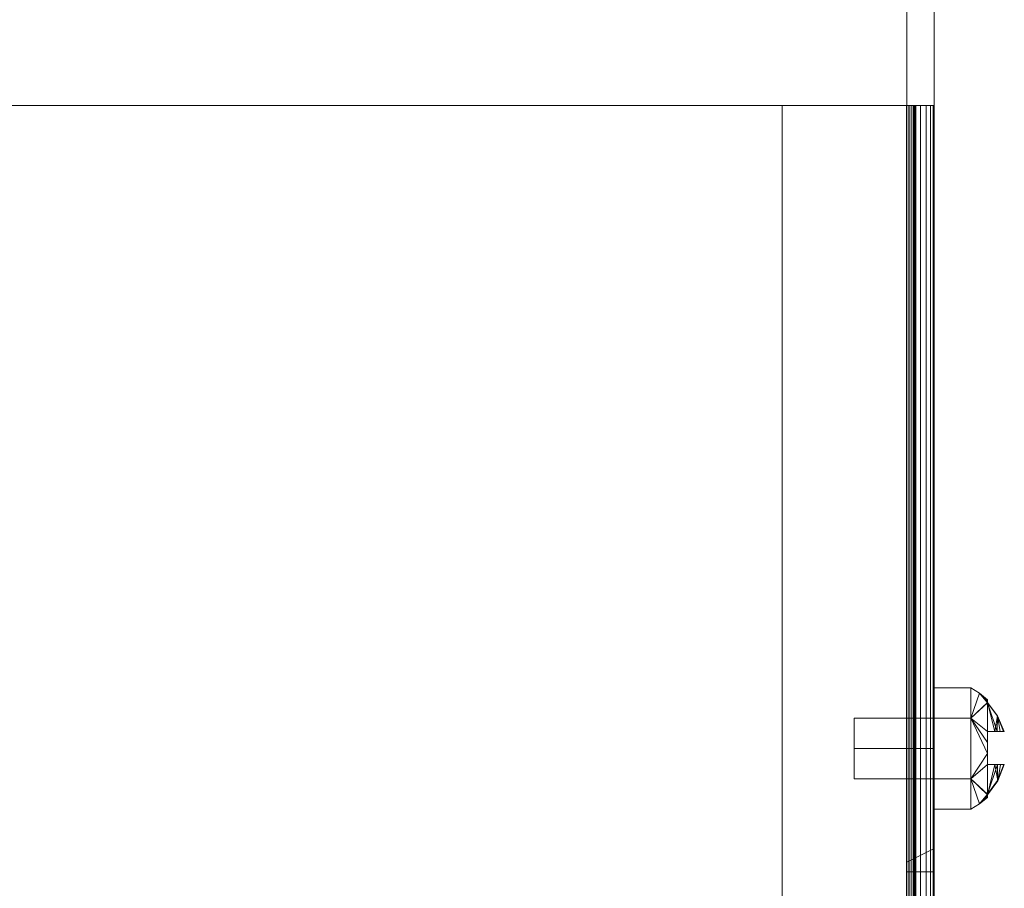
# Model space of a CAD drawing. Units: inches. Extents: x 1 to 255, y 1 to 87.
# Drawn here: x 25 to 31, y 6 to 12 of the extents above; entities that cross this region are included whole.
import ezdxf

# ---------------------------------------------------------------- set-up
doc = ezdxf.new("R2010")
doc.units = ezdxf.units.IN
doc.header["$MEASUREMENT"] = 0
for name, color, linetype in [('A-GENM', 13, 'Continuous'), ('Boiler', 2, 'Continuous'), ('M-EQPM', 50, 'Continuous')]:
    doc.layers.add(name, color=color, linetype=linetype)

# ---------------------------------------------------------------- blocks, each defined once
blk = doc.blocks.new('FamilyGeomCombination_10771-View 1')
at = {"layer": 'M-EQPM', "lineweight": 9}
mesh = blk.add_polyface(dxfattribs=at)
corners = [(-15.0004, 57.2738, 67.75), (-15.0004, 0.1647, 67.75), (-14.9948, 0.1221, 67.75), (-14.9783, 0.0824, 67.75), (-14.9522, 0.0482, 67.75), (-14.918, 0.0221, 67.75), (-14.8783, 0.0056, 67.75), (-14.8357, 0, 67.75), (14.8357, 0, 67.75), (14.8783, 0.0056, 67.75), (14.918, 0.0221, 67.75), (14.9522, 0.0482, 67.75), (14.9783, 0.0824, 67.75), (14.9948, 0.1221, 67.75), (15.0004, 0.1647, 67.75), (15.0004, 57.2738, 67.75), (14.9933, 57.3277, 67.75), (14.9725, 57.378, 67.75), (14.9393, 57.4212, 67.75), (14.8961, 57.4543, 67.75), (14.8459, 57.4752, 67.75), (14.7919, 57.4823, 67.75), (-14.7919, 57.4823, 67.75), (-14.8459, 57.4752, 67.75), (-14.8961, 57.4543, 67.75), (-14.9393, 57.4212, 67.75), (-14.9725, 57.378, 67.75), (-14.9933, 57.3277, 67.75)]
mesh.append_faces([[corners[k] for k in face] for face in [(5, 3, 4)]], dxfattribs={"vtx0": -1})
mesh.append_faces([[corners[k] for k in face] for face in [(7, 1, 5, 6), (11, 14, 9, 10)]], dxfattribs={"vtx0": -1, "vtx1": -1})
mesh.append_faces([[corners[k] for k in face] for face in [(15, 0, 1, 14), (1, 7, 8)]], dxfattribs={"vtx0": -1, "vtx2": -1})
mesh.append_faces([[corners[k] for k in face] for face in [(17, 18, 15, 16)]], dxfattribs={"vtx1": -1})
mesh.append_faces([[corners[k] for k in face] for face in [(18, 19, 15)]], dxfattribs={"vtx1": -1, "vtx2": -1})
mesh.append_faces([[corners[k] for k in face] for face in [(21, 22, 0, 15), (8, 9, 14, 1)]], dxfattribs={"vtx1": -1, "vtx2": -1, "vtx3": -1})
mesh.append_faces([[corners[k] for k in face] for face in [(24, 25, 26), (12, 13, 14, 11)]], dxfattribs={"vtx2": -1})
mesh.append_faces([[corners[k] for k in face] for face in [(22, 23, 24, 0), (26, 27, 0, 24), (19, 20, 21, 15), (1, 2, 3, 5)]], dxfattribs={"vtx2": -1, "vtx3": -1})
mesh = blk.add_polyface(dxfattribs=at)
corners = [(-15.0004, 57.2738, 3.75), (-14.9933, 57.3277, 3.75), (-14.9725, 57.378, 3.75), (-14.9393, 57.4212, 3.75), (-14.8961, 57.4543, 3.75), (-14.8459, 57.4752, 3.75), (-14.7919, 57.4823, 3.75), (14.7919, 57.4823, 3.75), (14.8459, 57.4752, 3.75), (14.8961, 57.4543, 3.75), (14.9393, 57.4212, 3.75), (14.9725, 57.378, 3.75), (14.9933, 57.3277, 3.75), (15.0004, 57.2738, 3.75), (15.0004, 0.1647, 3.75), (14.9948, 0.1221, 3.75), (14.9783, 0.0824, 3.75), (14.9522, 0.0482, 3.75), (14.918, 0.0221, 3.75), (14.8783, 0.0056, 3.75), (14.8357, 0, 3.75), (-14.8357, 0, 3.75), (-14.8783, 0.0056, 3.75), (-14.918, 0.0221, 3.75), (-14.9522, 0.0482, 3.75), (-14.9783, 0.0824, 3.75), (-14.9948, 0.1221, 3.75), (-15.0004, 0.1647, 3.75)]
mesh.append_faces([[corners[k] for k in face] for face in [(27, 23, 24), (14, 19, 20), (0, 6, 7)]], dxfattribs={"vtx0": -1, "vtx2": -1})
mesh.append_faces([[corners[k] for k in face] for face in [(7, 12, 13, 0)]], dxfattribs={"vtx0": -1, "vtx2": -1, "vtx3": -1})
mesh.append_faces([[corners[k] for k in face] for face in [(27, 21, 22, 23), (0, 4, 5, 6)]], dxfattribs={"vtx0": -1, "vtx3": -1})
mesh.append_faces([[corners[k] for k in face] for face in [(16, 17, 14, 15)]], dxfattribs={"vtx1": -1})
mesh.append_faces([[corners[k] for k in face] for face in [(20, 21, 27, 14)]], dxfattribs={"vtx1": -1, "vtx2": -1, "vtx3": -1})
mesh.append_faces([[corners[k] for k in face] for face in [(13, 14, 27, 0)]], dxfattribs={"vtx1": -1, "vtx3": -1})
mesh.append_faces([[corners[k] for k in face] for face in [(25, 26, 27, 24), (2, 3, 4), (10, 11, 12, 9)]], dxfattribs={"vtx2": -1})
mesh.append_faces([[corners[k] for k in face] for face in [(17, 18, 19, 14), (0, 1, 2, 4), (7, 8, 9, 12)]], dxfattribs={"vtx2": -1, "vtx3": -1})
mesh = blk.add_polyface(dxfattribs=at)
corners = [(15.0004, 57.2738, 67.75), (15.0004, 0.1647, 67.75), (15.0004, 0.1647, 3.75), (15.0004, 57.2738, 3.75), (15.0004, 3.0296, 65.7165), (15.0004, 54.4523, 65.7165), (15.0004, 54.4523, 5.7402), (15.0004, 3.0296, 5.7402)]
mesh.append_faces([[corners[k] for k in face] for face in [(4, 1, 2, 7), (7, 2, 3, 6)]], dxfattribs={"vtx0": -1, "vtx2": -1})
mesh.append_faces([[corners[k] for k in face] for face in [(0, 1, 4, 5), (3, 0, 5, 6)]], dxfattribs={"vtx1": -1, "vtx3": -1})
mesh = blk.add_polyface(dxfattribs=at)
corners = [(14.8228, 3.0296, 65.7165), (14.8228, 54.4523, 65.7165), (15, 54.4523, 65.7165), (15.0004, 3.0296, 65.7165)]
mesh.append_faces([[corners[k] for k in face] for face in [(0, 1, 2, 3)]])
mesh = blk.add_polyface(dxfattribs=at)
corners = [(14.8228, 54.4523, 5.7402), (14.8228, 3.0296, 5.7402), (15, 3.0296, 5.7402), (15.0004, 54.4523, 5.7402)]
mesh.append_faces([[corners[k] for k in face] for face in [(0, 1, 2, 3)]])
mesh = blk.add_polyface(dxfattribs=at)
corners = [(14.8228, 3.0296, 65.7165), (14.8228, 3.0296, 5.7402), (14.8228, 54.4523, 5.7402), (14.8228, 54.4523, 65.7165)]
mesh.append_faces([[corners[k] for k in face] for face in [(0, 1, 2, 3)]])
mesh = blk.add_polyface(dxfattribs=at)
corners = [(15, 3.0296, 65.7165), (15.0004, 3.0296, 5.7402), (14.8228, 3.0296, 5.7402), (14.8228, 3.0296, 65.7165)]
mesh.append_faces([[corners[k] for k in face] for face in [(0, 1, 2, 3)]])
blk = doc.blocks.new('Screw - Screw-62590-View 1')
at = {"layer": 'A-GENM', "lineweight": 9}
mesh = blk.add_polyface(dxfattribs=at)
corners = [(0.0005, -0.2027), (0.0005, -0.0059, -0.1969), (0.0005, 0.191), (0.0005, 0.3878), (0.0005, 0.191, -0.341), (0.0005, -0.2027, -0.341), (0.0005, -0.3996)]
mesh.append_faces([[corners[k] for k in face] for face in [(1, 4, 5)]], dxfattribs={"vtx0": -1, "vtx2": -1})
mesh.append_faces([[corners[k] for k in face] for face in [(2, 3, 4, 1)]], dxfattribs={"vtx2": -1})
mesh.append_faces([[corners[k] for k in face] for face in [(5, 6, 0, 1)]], dxfattribs={"vtx3": -1})
mesh = blk.add_polyface(dxfattribs=at)
corners = [(0.0005, 0.3878), (0.0005, 0.191), (0.0005, -0.0059, 0.1969), (0.0005, -0.2027), (0.0005, -0.3996), (0.0005, -0.2027, 0.341), (0.0005, 0.191, 0.341)]
mesh.append_faces([[corners[k] for k in face] for face in [(6, 2, 5)]], dxfattribs={"vtx0": -1, "vtx1": -1})
mesh.append_faces([[corners[k] for k in face] for face in [(1, 2, 6, 0)]], dxfattribs={"vtx1": -1})
mesh.append_faces([[corners[k] for k in face] for face in [(3, 4, 5, 2)]], dxfattribs={"vtx2": -1})
mesh = blk.add_polyface(dxfattribs=at)
corners = [(0.0005, -0.3996), (0.0005, -0.2027, -0.341), (0.0005, 0.191, -0.341), (0.0005, 0.3878), (0.2365, 0.3878), (0.2365, 0.191, -0.341), (0.2365, -0.2027, -0.341), (0.2365, -0.3996)]
mesh.append_faces([[corners[k] for k in face] for face in [(1, 6, 7, 0)]], dxfattribs={"vtx0": -1})
mesh.append_faces([[corners[k] for k in face] for face in [(2, 5, 6, 1)]], dxfattribs={"vtx0": -1, "vtx2": -1})
mesh.append_faces([[corners[k] for k in face] for face in [(3, 4, 5, 2)]], dxfattribs={"vtx2": -1})
mesh = blk.add_polyface(dxfattribs=at)
corners = [(0.0005, 0.3878), (0.0005, 0.191, 0.341), (0.0005, -0.2027, 0.341), (0.0005, -0.3996), (0.2365, -0.3996), (0.2365, -0.2027, 0.341), (0.2365, 0.191, 0.341), (0.2365, 0.3878)]
mesh.append_faces([[corners[k] for k in face] for face in [(1, 6, 7, 0)]], dxfattribs={"vtx0": -1})
mesh.append_faces([[corners[k] for k in face] for face in [(2, 5, 6, 1)]], dxfattribs={"vtx0": -1, "vtx2": -1})
mesh.append_faces([[corners[k] for k in face] for face in [(3, 4, 5, 2)]], dxfattribs={"vtx2": -1})
mesh = blk.add_polyface(dxfattribs=at)
corners = [(0.2365, -0.3996), (0.2365, -0.2027, -0.341), (0.2365, 0.191, -0.341), (0.2365, 0.3878), (0.2937, 0.3533), (0.3451, 0.3106), (0.3451, 0.3064, -0.0517), (0.3451, 0.2937, -0.102), (0.4113, 0.2059, -0.102), (0.4527, 0.1048, -0.102), (0.4286, 0.1048, -0.1725), (0.3923, 0.1048, -0.2383), (0.3451, 0.1048, -0.2965), (0.3451, 0.0343, -0.314), (0.3451, -0.0383, -0.3149), (0.3451, -0.1092, -0.2992), (0.3932, -0.1092, -0.2403), (0.4302, -0.1092, -0.1737), (0.4546, -0.1092, -0.102), (0.4132, -0.2143, -0.102), (0.3451, -0.3055, -0.102), (0.3451, -0.3182, -0.0517), (0.3451, -0.3224), (0.2937, -0.3651)]
mesh.append_faces([[corners[k] for k in face] for face in [(6, 4, 5), (23, 21, 22)]], dxfattribs={"vtx0": -1})
mesh.append_faces([[corners[k] for k in face] for face in [(8, 11, 7), (7, 4, 6), (17, 19, 16), (20, 16, 19)]], dxfattribs={"vtx0": -1, "vtx1": -1})
mesh.append_faces([[corners[k] for k in face] for face in [(7, 2, 4), (2, 7, 12), (23, 1, 20), (20, 1, 15)]], dxfattribs={"vtx0": -1, "vtx1": -1, "vtx2": -1})
mesh.append_faces([[corners[k] for k in face] for face in [(8, 10, 11), (7, 11, 12), (20, 15, 16), (23, 20, 21), (14, 1, 2)]], dxfattribs={"vtx0": -1, "vtx2": -1})
mesh.append_faces([[corners[k] for k in face] for face in [(12, 13, 2), (13, 14, 2), (14, 15, 1)]], dxfattribs={"vtx1": -1, "vtx2": -1})
mesh.append_faces([[corners[k] for k in face] for face in [(8, 9, 10), (2, 3, 4), (17, 18, 19), (23, 0, 1)]], dxfattribs={"vtx2": -1})
mesh = blk.add_polyface(dxfattribs=at)
corners = [(0.2365, 0.3878), (0.2365, 0.191, 0.341), (0.2365, -0.2027, 0.341), (0.2365, -0.3996), (0.2937, -0.3651), (0.3451, -0.3224), (0.3451, -0.3173, 0.0569), (0.3451, -0.3019, 0.112), (0.4115, -0.2121, 0.112), (0.452, -0.1092, 0.112), (0.4105, -0.1092, 0.2125), (0.3451, -0.1092, 0.2992), (0.3451, -0.0383, 0.3149), (0.3451, 0.0343, 0.314), (0.3451, 0.1048, 0.2965), (0.4093, 0.1048, 0.2109), (0.4501, 0.1048, 0.112), (0.4096, 0.2037, 0.112), (0.3451, 0.2902, 0.112), (0.3451, 0.3055, 0.0569), (0.3451, 0.3106), (0.2937, 0.3533)]
mesh.append_faces([[corners[k] for k in face] for face in [(6, 4, 5)]], dxfattribs={"vtx0": -1})
mesh.append_faces([[corners[k] for k in face] for face in [(8, 10, 7), (7, 4, 6), (15, 18, 14), (13, 1, 12)]], dxfattribs={"vtx0": -1, "vtx1": -1})
mesh.append_faces([[corners[k] for k in face] for face in [(7, 2, 4), (2, 7, 11), (14, 18, 1), (18, 21, 1)]], dxfattribs={"vtx0": -1, "vtx1": -1, "vtx2": -1})
mesh.append_faces([[corners[k] for k in face] for face in [(7, 10, 11), (12, 1, 2)]], dxfattribs={"vtx0": -1, "vtx2": -1})
mesh.append_faces([[corners[k] for k in face] for face in [(11, 12, 2), (18, 19, 21), (17, 18, 15), (13, 14, 1)]], dxfattribs={"vtx1": -1, "vtx2": -1})
mesh.append_faces([[corners[k] for k in face] for face in [(8, 9, 10), (2, 3, 4), (15, 16, 17), (21, 0, 1), (19, 20, 21)]], dxfattribs={"vtx2": -1})
mesh = blk.add_polyface(dxfattribs=at)
corners = [(0.3451, -0.1092, -0.2992), (0.3451, -0.0383, -0.3149), (0.3451, 0.0343, -0.314), (0.3451, 0.1048, -0.2965), (0.3451, 0.1048, -0.102), (0.3451, 0.2937, -0.102), (0.3451, 0.3064, -0.0517), (0.3451, 0.3106), (0.3451, 0.3055, 0.0569), (0.3451, 0.2902, 0.112), (0.3451, 0.1048, 0.112), (0.3451, 0.1048, 0.2965), (0.3451, 0.0343, 0.314), (0.3451, -0.0383, 0.3149), (0.3451, -0.1092, 0.2992), (0.3451, -0.1092, 0.112), (0.3451, -0.3019, 0.112), (0.3451, -0.3173, 0.0569), (0.3451, -0.3224), (0.3451, -0.3182, -0.0517), (0.3451, -0.3055, -0.102), (0.3451, -0.1092, -0.102)]
mesh.append_faces([[corners[k] for k in face] for face in [(10, 7, 8, 9), (12, 10, 11)]], dxfattribs={"vtx0": -1})
mesh.append_faces([[corners[k] for k in face] for face in [(15, 21, 10, 12), (4, 7, 10, 21)]], dxfattribs={"vtx0": -1, "vtx1": -1, "vtx2": -1, "vtx3": -1})
mesh.append_faces([[corners[k] for k in face] for face in [(20, 21, 19)]], dxfattribs={"vtx1": -1})
mesh.append_faces([[corners[k] for k in face] for face in [(18, 19, 21, 15)]], dxfattribs={"vtx1": -1, "vtx2": -1, "vtx3": -1})
mesh.append_faces([[corners[k] for k in face] for face in [(13, 14, 15, 12)]], dxfattribs={"vtx2": -1})
mesh.append_faces([[corners[k] for k in face] for face in [(2, 3, 4, 21)]], dxfattribs={"vtx2": -1, "vtx3": -1})
mesh.append_faces([[corners[k] for k in face] for face in [(15, 16, 17, 18), (4, 5, 6, 7), (21, 0, 1, 2)]], dxfattribs={"vtx3": -1})
mesh = blk.add_polyface(dxfattribs=at)
corners = [(0.3451, 0.2937, -0.102), (0.3451, 0.1048, -0.102), (0.4527, 0.1048, -0.102), (0.4113, 0.2059, -0.102), (0.3451, -0.1092, -0.102), (0.3451, -0.3055, -0.102), (0.4132, -0.2143, -0.102), (0.4546, -0.1092, -0.102)]
mesh.append_faces([[corners[k] for k in face] for face in [(3, 0, 1, 2), (6, 7, 4, 5)]])
mesh = blk.add_polyface(dxfattribs=at)
corners = [(0.3451, 0.1048, 0.112), (0.3451, 0.2902, 0.112), (0.4096, 0.2037, 0.112), (0.4501, 0.1048, 0.112), (0.3451, -0.3019, 0.112), (0.3451, -0.1092, 0.112), (0.452, -0.1092, 0.112), (0.4115, -0.2121, 0.112)]
mesh.append_faces([[corners[k] for k in face] for face in [(0, 1, 2, 3), (5, 6, 7, 4)]])
mesh = blk.add_polyface(dxfattribs=at)
corners = [(0.0005, 0.191), (0.0005, -0.0059, -0.1969), (0.0005, -0.2027), (-0.5181, -0.2027), (-0.5181, -0.0059, -0.1969), (-0.5181, 0.191)]
mesh.append_faces([[corners[k] for k in face] for face in [(5, 0, 1, 4), (2, 3, 4, 1)]], dxfattribs={"vtx2": -1})
mesh = blk.add_polyface(dxfattribs=at)
corners = [(0.0005, -0.2027), (0.0005, -0.0059, 0.1969), (0.0005, 0.191), (-0.5181, 0.191), (-0.5181, -0.0059, 0.1969), (-0.5181, -0.2027)]
mesh.append_faces([[corners[k] for k in face] for face in [(5, 0, 1, 4), (2, 3, 4, 1)]], dxfattribs={"vtx2": -1})
mesh = blk.add_polyface(dxfattribs=at)
corners = [(-0.5181, 0.191), (-0.5181, -0.0059, -0.1969), (-0.5181, -0.2027), (-0.5181, -0.0059)]
mesh.append_faces([[corners[k] for k in face] for face in [(1, 2, 3, 0)]])
mesh = blk.add_polyface(dxfattribs=at)
corners = [(-0.5181, -0.2027), (-0.5181, -0.0059, 0.1969), (-0.5181, 0.191), (-0.5181, -0.0059)]
mesh.append_faces([[corners[k] for k in face] for face in [(3, 0, 1, 2)]])
mesh = blk.add_polyface(dxfattribs=at)
corners = [(0.3451, 0.1048, -0.2965), (0.3923, 0.1048, -0.2383), (0.4286, 0.1048, -0.1725), (0.4527, 0.1048, -0.102), (0.3451, 0.1048, -0.102), (0.4501, 0.1048, 0.112), (0.4093, 0.1048, 0.2109), (0.3451, 0.1048, 0.2965), (0.3451, 0.1048, 0.112)]
mesh.append_faces([[corners[k] for k in face] for face in [(6, 7, 8, 5)]])
mesh.append_faces([[corners[k] for k in face] for face in [(2, 3, 4, 1), (4, 0, 1)]], dxfattribs={"vtx2": -1})
mesh = blk.add_polyface(dxfattribs=at)
corners = [(0.4546, -0.1092, -0.102), (0.4302, -0.1092, -0.1737), (0.3932, -0.1092, -0.2403), (0.3451, -0.1092, -0.2992), (0.3451, -0.1092, -0.102), (0.3451, -0.1092, 0.2992), (0.4105, -0.1092, 0.2125), (0.452, -0.1092, 0.112), (0.3451, -0.1092, 0.112)]
mesh.append_faces([[corners[k] for k in face] for face in [(8, 5, 6, 7)]])
mesh.append_faces([[corners[k] for k in face] for face in [(3, 4, 2)]], dxfattribs={"vtx1": -1})
mesh.append_faces([[corners[k] for k in face] for face in [(4, 0, 1, 2)]], dxfattribs={"vtx3": -1})
blk = doc.blocks.new('iQ-1501-revit - 3D View - View 1')
at = {"layer": 'A-GENM', "lineweight": 9}
for p in [(15.0004, 3.8347, 11.75), (15.0004, 3.8347, 53.75)]:
    blk.add_blockref('Screw - Screw-62590-View 1', p, dxfattribs=at)
at = {"layer": 'M-EQPM', "lineweight": 9}
blk.add_blockref('FamilyGeomCombination_10771-View 1', (0, 0), dxfattribs=at)
mesh = blk.add_polyface(dxfattribs=at)
corners = [(14.8228, 3.0918, 65.6541), (14.8228, 26.7096, 65.6541), (14.8228, 26.7096, 5.8031), (14.8228, 3.0918, 5.8031)]
mesh.append_faces([[corners[k] for k in face] for face in [(0, 1, 2, 3)]])
mesh = blk.add_polyface(dxfattribs=at)
corners = [(14.8228, 3.0918, 65.6541), (15, 3.1816, 65.5642), (15, 26.6197, 65.5642), (14.8228, 26.7096, 65.6541)]
mesh.append_faces([[corners[k] for k in face] for face in [(0, 1, 2, 3)]])
mesh = blk.add_polyface(dxfattribs=at)
corners = [(14.8228, 26.7096, 5.8031), (15, 26.6197, 5.8929), (15, 3.1816, 5.8929), (14.8228, 3.0918, 5.8031)]
mesh.append_faces([[corners[k] for k in face] for face in [(0, 1, 2, 3)]])
mesh = blk.add_polyface(dxfattribs=at)
corners = [(15, 26.6197, 5.8929), (15, 26.6197, 65.5642), (15, 3.1816, 65.5642), (15, 3.1816, 5.8929)]
mesh.append_faces([[corners[k] for k in face] for face in [(0, 1, 2, 3)]])
mesh = blk.add_polyface(dxfattribs=at)
corners = [(-14.8815, 8, 0.1783), (-14.8794, 8, 0.1627), (-14.8734, 8, 0.1482), (-14.8639, 8, 0.1357), (-14.8514, 8, 0.1262), (-14.8369, 8, 0.1202), (-14.8213, 8, 0.1181), (-6.1759, 8, 0.1181), (-6.1609, 8, 0.1201), (-6.147, 8, 0.1259), (-6.135, 8, 0.135), (-6.1259, 8, 0.147), (-6.1201, 8, 0.1609), (-6.1181, 8, 0.1759), (-6.1181, 8, 3.5625), (-6.1121, 8, 3.6082), (-6.0944, 8, 3.6508), (-6.0664, 8, 3.6874), (-6.0298, 8, 3.7155), (-5.9872, 8, 3.7332), (-5.9414, 8, 3.7392), (-5.0193, 8, 3.7392), (-5.0193, 8, 3.622), (-5.9412, 8, 3.622), (-5.9564, 8, 3.62), (-5.9706, 8, 3.6142), (-5.9828, 8, 3.6048), (-5.9921, 8, 3.5927), (-5.998, 8, 3.5785), (-6, 8, 3.5633), (-6, 8, 0.1767), (-6.006, 8, 0.1309), (-6.0237, 8, 0.0883), (-6.0517, 8, 0.0517), (-6.0883, 8, 0.0237), (-6.1309, 8, 0.006), (-6.1767, 8), (-14.8226, 8), (-14.8684, 8, 0.006), (-14.9111, 8, 0.0237), (-14.9478, 8, 0.0518), (-14.9759, 8, 0.0885), (-14.9936, 8, 0.1312), (-14.9996, 8, 0.177), (-14.9996, 8, 3.5624), (-14.9936, 8, 3.6081), (-14.9759, 8, 3.6508), (-14.9478, 8, 3.6874), (-14.9112, 8, 3.7155), (-14.8686, 8, 3.7332), (-14.8228, 8, 3.7392), (-14.0153, 8, 3.7392), (-14.0153, 8, 3.622), (-14.8218, 8, 3.622), (-14.8373, 8, 3.62), (-14.8516, 8, 3.6141), (-14.864, 8, 3.6046), (-14.8735, 8, 3.5922), (-14.8795, 8, 3.5778), (-14.8815, 8, 3.5624), (14.8815, 8, 0.1783), (14.8815, 8, 3.5624), (14.8795, 8, 3.5778), (14.8735, 8, 3.5922), (14.864, 8, 3.6046), (14.8516, 8, 3.6141), (14.8373, 8, 3.62), (14.8218, 8, 3.622), (14.0153, 8, 3.622), (14.0153, 8, 3.7392), (14.8228, 8, 3.7392), (14.8686, 8, 3.7332), (14.9112, 8, 3.7155), (14.9478, 8, 3.6874), (14.9759, 8, 3.6508), (14.9936, 8, 3.6081), (14.9996, 8, 3.5624), (14.9996, 8, 0.177), (14.9936, 8, 0.1312), (14.9759, 8, 0.0885), (14.9478, 8, 0.0518), (14.9111, 8, 0.0237), (14.8684, 8, 0.006), (14.8226, 8), (6.1767, 8), (6.1309, 8, 0.006), (6.0883, 8, 0.0237), (6.0517, 8, 0.0517), (6.0237, 8, 0.0883), (6.006, 8, 0.1309), (6, 8, 0.1767), (6, 8, 3.5633), (5.998, 8, 3.5785), (5.9921, 8, 3.5927), (5.9828, 8, 3.6048), (5.9706, 8, 3.6142), (5.9564, 8, 3.62), (5.9412, 8, 3.622), (5.0193, 8, 3.622), (5.0193, 8, 3.7392), (5.9414, 8, 3.7392), (5.9872, 8, 3.7332), (6.0298, 8, 3.7155), (6.0664, 8, 3.6874), (6.0944, 8, 3.6508), (6.1121, 8, 3.6082), (6.1181, 8, 3.5625), (6.1181, 8, 0.1759), (6.1201, 8, 0.1609), (6.1259, 8, 0.147), (6.135, 8, 0.135), (6.147, 8, 0.1259), (6.1609, 8, 0.1201), (6.1759, 8, 0.1181), (14.8213, 8, 0.1181), (14.8369, 8, 0.1202), (14.8514, 8, 0.1262), (14.8639, 8, 0.1357), (14.8734, 8, 0.1482), (14.8794, 8, 0.1627)]
mesh.append_faces([[corners[k] for k in face] for face in [(23, 20, 21, 22), (53, 50, 51, 52), (69, 67, 68)]], dxfattribs={"vtx0": -1})
mesh.append_faces([[corners[k] for k in face] for face in [(6, 37, 5), (71, 66, 70), (103, 94, 102), (79, 118, 78)]], dxfattribs={"vtx0": -1, "vtx1": -1})
mesh.append_faces([[corners[k] for k in face] for face in [(24, 19, 20, 23), (25, 18, 19, 24), (26, 17, 18, 25), (27, 16, 17, 26), (28, 15, 16, 27), (15, 28, 29, 14), (54, 49, 50, 53), (55, 48, 49, 54), (56, 47, 48, 55), (47, 56, 57), (14, 29, 30, 13), (13, 30, 31, 12), (32, 11, 12, 31), (33, 10, 11, 32), (0, 43, 44), (43, 0, 1), (38, 4, 5, 37), (4, 38, 39, 3), (67, 69, 70, 66), (75, 61, 62), (95, 101, 102, 94), (101, 95, 96), (76, 60, 61, 75), (60, 76, 77), (78, 118, 119, 77), (117, 80, 81, 116), (116, 81, 82), (87, 110, 111, 86), (85, 112, 113, 84), (84, 113, 114, 83), (112, 85, 86, 111)]], dxfattribs={"vtx0": -1, "vtx2": -1})
mesh.append_faces([[corners[k] for k in face] for face in [(99, 100, 97, 98)]], dxfattribs={"vtx1": -1})
mesh.append_faces([[corners[k] for k in face] for face in [(40, 41, 3, 39), (119, 60, 77), (114, 115, 83)]], dxfattribs={"vtx1": -1, "vtx2": -1})
mesh.append_faces([[corners[k] for k in face] for face in [(46, 47, 57, 58), (45, 46, 58, 59), (9, 10, 33, 34), (8, 9, 34, 35), (7, 8, 35, 36), (36, 37, 6, 7), (1, 2, 42, 43), (44, 45, 59, 0), (2, 3, 41, 42), (71, 72, 65, 66), (72, 73, 64, 65), (73, 74, 63, 64), (62, 63, 74, 75), (96, 97, 100, 101), (103, 104, 93, 94), (92, 93, 104, 105), (91, 92, 105, 106), (90, 91, 106, 107), (117, 118, 79, 80), (115, 116, 82, 83), (109, 110, 87, 88), (108, 109, 88, 89), (89, 90, 107, 108)]], dxfattribs={"vtx1": -1, "vtx3": -1})
mesh = blk.add_polyface(dxfattribs=at)
corners = [(14.8213, 0, 0.1181), (14.8213, 8, 0.1181), (6.1759, 8, 0.1181), (6.1759, 0, 0.1181)]
mesh.append_faces([[corners[k] for k in face] for face in [(0, 1, 2, 3)]])
mesh = blk.add_polyface(dxfattribs=at)
corners = [(6.1767, 0), (6.1767, 8), (14.8226, 8), (14.8226, 0)]
mesh.append_faces([[corners[k] for k in face] for face in [(0, 1, 2, 3)]])
mesh = blk.add_polyface(dxfattribs=at)
corners = [(14.8228, 0, 3.7392), (14.8228, 8, 3.7392), (14.0153, 8, 3.7392), (14.0153, 0, 3.7392)]
mesh.append_faces([[corners[k] for k in face] for face in [(0, 1, 2, 3)]])
mesh = blk.add_polyface(dxfattribs=at)
corners = [(14.0153, 0, 3.7392), (14.0153, 8, 3.7392), (14.0153, 8, 3.622), (14.0153, 0, 3.622)]
mesh.append_faces([[corners[k] for k in face] for face in [(0, 1, 2, 3)]])
mesh = blk.add_polyface(dxfattribs=at)
corners = [(14.0153, 0, 3.622), (14.0153, 8, 3.622), (14.8218, 8, 3.622), (14.8218, 0, 3.622)]
mesh.append_faces([[corners[k] for k in face] for face in [(0, 1, 2, 3)]])
mesh = blk.add_polyface(dxfattribs=at)
corners = [(14.8213, 0, 0.1181), (14.8369, 0, 0.1202), (14.8514, 0, 0.1262), (14.8639, 0, 0.1357), (14.8734, 0, 0.1482), (14.8794, 0, 0.1627), (14.8815, 0, 0.1783), (14.8815, 8, 0.1783), (14.8794, 8, 0.1627), (14.8734, 8, 0.1482), (14.8639, 8, 0.1357), (14.8514, 8, 0.1262), (14.8369, 8, 0.1202), (14.8213, 8, 0.1181)]
mesh.append_faces([[corners[k] for k in face] for face in [(0, 1, 12, 13)]], dxfattribs={"vtx1": -1})
mesh.append_faces([[corners[k] for k in face] for face in [(4, 5, 8, 9), (3, 4, 9, 10), (1, 2, 11, 12), (10, 11, 2, 3)]], dxfattribs={"vtx1": -1, "vtx3": -1})
mesh.append_faces([[corners[k] for k in face] for face in [(5, 6, 7, 8)]], dxfattribs={"vtx3": -1})
mesh = blk.add_polyface(dxfattribs=at)
corners = [(14.8815, 0, 3.5624), (14.8795, 0, 3.5778), (14.8735, 0, 3.5922), (14.864, 0, 3.6046), (14.8516, 0, 3.6141), (14.8373, 0, 3.62), (14.8218, 0, 3.622), (14.8218, 8, 3.622), (14.8373, 8, 3.62), (14.8516, 8, 3.6141), (14.864, 8, 3.6046), (14.8735, 8, 3.5922), (14.8795, 8, 3.5778), (14.8815, 8, 3.5624)]
mesh.append_faces([[corners[k] for k in face] for face in [(0, 1, 12, 13)]], dxfattribs={"vtx1": -1})
mesh.append_faces([[corners[k] for k in face] for face in [(4, 5, 8, 9), (3, 4, 9, 10), (1, 2, 11, 12), (10, 11, 2, 3)]], dxfattribs={"vtx1": -1, "vtx3": -1})
mesh.append_faces([[corners[k] for k in face] for face in [(5, 6, 7, 8)]], dxfattribs={"vtx3": -1})
mesh = blk.add_polyface(dxfattribs=at)
corners = [(14.9996, 0, 0.177), (14.9936, 0, 0.1312), (14.9759, 0, 0.0885), (14.9478, 0, 0.0518), (14.9111, 0, 0.0237), (14.8684, 0, 0.006), (14.8226, 0), (14.8226, 8), (14.8684, 8, 0.006), (14.9111, 8, 0.0237), (14.9478, 8, 0.0518), (14.9759, 8, 0.0885), (14.9936, 8, 0.1312), (14.9996, 8, 0.177)]
mesh.append_faces([[corners[k] for k in face] for face in [(7, 8, 5, 6)]], dxfattribs={"vtx1": -1})
mesh.append_faces([[corners[k] for k in face] for face in [(8, 9, 4, 5), (3, 4, 9, 10), (11, 12, 1, 2), (2, 3, 10, 11)]], dxfattribs={"vtx1": -1, "vtx3": -1})
mesh.append_faces([[corners[k] for k in face] for face in [(12, 13, 0, 1)]], dxfattribs={"vtx3": -1})
mesh = blk.add_polyface(dxfattribs=at)
corners = [(14.8228, 0, 3.7392), (14.8686, 0, 3.7332), (14.9112, 0, 3.7155), (14.9478, 0, 3.6874), (14.9759, 0, 3.6508), (14.9936, 0, 3.6081), (14.9996, 0, 3.5624), (14.9996, 8, 3.5624), (14.9936, 8, 3.6081), (14.9759, 8, 3.6508), (14.9478, 8, 3.6874), (14.9112, 8, 3.7155), (14.8686, 8, 3.7332), (14.8228, 8, 3.7392)]
mesh.append_faces([[corners[k] for k in face] for face in [(7, 8, 5, 6)]], dxfattribs={"vtx1": -1})
mesh.append_faces([[corners[k] for k in face] for face in [(8, 9, 4, 5), (3, 4, 9, 10), (11, 12, 1, 2), (2, 3, 10, 11)]], dxfattribs={"vtx1": -1, "vtx3": -1})
mesh.append_faces([[corners[k] for k in face] for face in [(12, 13, 0, 1)]], dxfattribs={"vtx3": -1})
mesh = blk.add_polyface(dxfattribs=at)
corners = [(14.8815, 0, 3.5624), (14.8815, 8, 3.5624), (14.8815, 8, 0.1783), (14.8815, 0, 0.1783)]
mesh.append_faces([[corners[k] for k in face] for face in [(0, 1, 2, 3)]])
mesh = blk.add_polyface(dxfattribs=at)
corners = [(14.9996, 0, 0.177), (14.9996, 8, 0.177), (14.9996, 8, 3.5624), (14.9996, 0, 3.5624)]
mesh.append_faces([[corners[k] for k in face] for face in [(0, 1, 2, 3)]])
mesh = blk.add_polyface(dxfattribs=at)
corners = [(14.8228, 3.0918, 5.8031), (15, 3.1816, 5.8929), (15, 3.1816, 65.5642), (14.8228, 3.0918, 65.6541)]
mesh.append_faces([[corners[k] for k in face] for face in [(0, 1, 2, 3)]])

msp = doc.modelspace()

# ---------------------------------------------------------------- block references
at = {"layer": 'Boiler'}
msp.add_blockref('iQ-1501-revit - 3D View - View 1', (15.9996, 3), dxfattribs=at)

doc.saveas('drawing.dxf')
